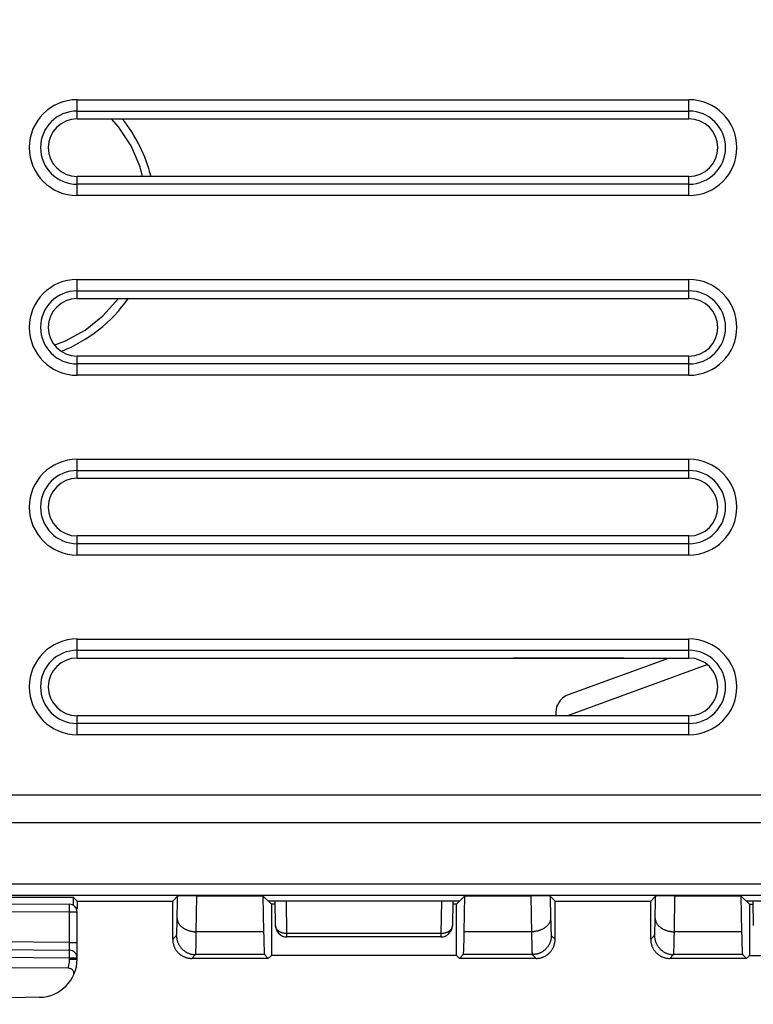
# Model space of a CAD drawing. Units: millimetres. Extents: x -82 to 25, y -24 to 50.
# Drawn here: x -62 to -43, y -22 to 4 of the extents above; entities that cross this region are included whole.
import ezdxf

# ---------------------------------------------------------------- set-up
doc = ezdxf.new("R2010")
doc.units = ezdxf.units.MM
doc.header["$LTSCALE"] = 16.335
doc.layers.get('0').update_dxf_attribs({"linetype": 'CONTINUOUS'})
for name, color, linetype in [('ASSI', 7, 'CONTINUOUS'), ('IMPORT_IGES', 7, 'CONTINUOUS'), ('RACCORDO', 7, 'CONTINUOUS')]:
    doc.layers.add(name, color=color, linetype=linetype)
doc.styles.get("Standard").update_dxf_attribs({"font": 'txt', "width": 0.8})
doc.dimstyles.new('DIMSTYLE_2', dxfattribs={"dimtxt": 3, "dimasz": 3, "dimexe": 1.5, "dimexo": 0.5, "dimgap": 0.75, "dimtad": 1, "dimdec": 1, "dimtxsty": 'STANDARD', "dimblk": '_FILLED', "dimblk1": '_FILLED', "dimblk2": '_FILLED', "dimcen": 0.09, "dimazin": 2, "dimtfac": 1, "dimtdec": 1, "dimtofl": 0, "dimtmove": 0, "dimatfit": 3, "dimldrblk": '_FILLED', "dimfxl": 1, "dimtolj": 1, "dimarcsym": 0})

# ---------------------------------------------------------------- blocks, each defined once
blk = doc.blocks.new('_FILLED')
at = {"color": 0, "linetype": 'BYBLOCK'}
blk.add_solid([(0, 0), (-1, 0.3167), (-1, -0.3167)], dxfattribs=at)
blk = doc.blocks.new('*D1')
at = {"color": 7, "linetype": 'CONTINUOUS'}
for p, q in [((-82.239, -13.055), (-82.239, 47.256)), ((-32.107, 19.665), (-32.107, 47.256)), ((-82.239, 45.756), (-57.173, 45.756)), ((-32.107, 45.756), (-57.173, 45.756))]:
    blk.add_line(p, q, dxfattribs=at)
at = {"color": 7, "linetype": 'CONTINUOUS', "xscale": 3, "yscale": 3, "zscale": 3, "rotation": 180}
blk.add_blockref('_FILLED', (-82.239, 45.756), dxfattribs=at)
at = {"color": 7, "linetype": 'CONTINUOUS', "xscale": 3, "yscale": 3, "zscale": 3}
blk.add_blockref('_FILLED', (-32.107, 45.756), dxfattribs=at)

msp = doc.modelspace()

# ---------------------------------------------------------------- linework, layer by layer
at = {"color": 250, "linetype": 'CONTINUOUS'}
for p, q in [((-60.607, 1.218), (-60.607, 1.716)), ((-60.607, 1.716), (-44.607, 1.716)), ((-44.607, 1.218), (-44.607, 1.716)), ((-60.607, 1.421), (-44.607, 1.421)), ((-60.607, -0.787), (-60.607, -0.288)), ((-44.607, -0.492), (-60.607, -0.492)), ((-44.607, -0.787), (-44.607, -0.288)), ((-44.607, -0.787), (-60.607, -0.787)), ((-60.607, -3.482), (-60.607, -2.984)), ((-60.607, -2.984), (-44.607, -2.984)), ((-44.607, -3.482), (-44.607, -2.984)), ((-60.607, -3.279), (-44.607, -3.279)), ((-60.607, -5.487), (-60.607, -4.988)), ((-44.607, -5.487), (-44.607, -4.988)), ((-44.607, -5.192), (-60.607, -5.192)), ((-44.607, -5.487), (-60.607, -5.487)), ((-60.607, -7.684), (-44.607, -7.684)), ((-60.607, -8.182), (-60.607, -7.684)), ((-44.607, -8.182), (-44.607, -7.684)), ((-60.607, -7.979), (-44.607, -7.979)), ((-60.607, -10.187), (-60.607, -9.688)), ((-44.607, -10.187), (-44.607, -9.688)), ((-44.607, -9.892), (-60.607, -9.892)), ((-44.607, -10.187), (-60.607, -10.187)), ((-60.607, -12.384), (-44.607, -12.384)), ((-60.607, -12.882), (-60.607, -12.384)), ((-44.607, -12.882), (-44.607, -12.384)), ((-60.607, -12.679), (-44.607, -12.679)), ((-60.607, -14.887), (-60.607, -14.388)), ((-44.607, -14.887), (-44.607, -14.388)), ((-44.607, -14.592), (-60.607, -14.592)), ((-44.607, -14.887), (-60.607, -14.887)), ((-32.285, -16.471), (-70.413, -16.471)), ((-70.418, -17.178), (-33.285, -17.178)), ((-33.257, -18.793), (-70.446, -18.793)), ((-33.257, -19.086), (-70.329, -19.086)), ((-57.992, -19.807), (-57.98, -19.108)), ((-57.49, -20.038), (-57.474, -19.096)), ((-55.12, -20.085), (-55.135, -19.235)), ((-51.08, -19.235), (-51.095, -20.085)), ((-48.235, -19.108), (-48.225, -19.688)), ((-45.492, -19.807), (-45.48, -19.108)), ((-44.99, -20.038), (-44.974, -19.096)), ((-57.994, -19.89), (-57.992, -19.807)), ((-48.225, -19.688), (-48.223, -19.806)), ((-48.223, -19.806), (-48.221, -19.889)), ((-45.494, -19.89), (-45.492, -19.807)), ((-58, -20.047), (-57.999, -20.022)), ((-57.999, -20.022), (-57.998, -19.993)), ((-57.998, -19.993), (-57.996, -19.945)), ((-57.996, -19.945), (-57.994, -19.89)), ((-57.493, -20.226), (-57.49, -20.038)), ((-55.731, -20.038), (-57.49, -20.038)), ((-50.795, -19.878), (-50.795, -19.882)), ((-48.725, -20.038), (-50.484, -20.038)), ((-48.221, -19.889), (-48.219, -19.944)), ((-48.219, -19.944), (-48.217, -19.993)), ((-48.217, -19.993), (-48.216, -20.021)), ((-48.216, -20.021), (-48.215, -20.047)), ((-48.215, -20.047), (-48.214, -20.069)), ((-45.498, -19.993), (-45.496, -19.945)), ((-45.496, -19.945), (-45.494, -19.89)), ((-44.993, -20.226), (-44.99, -20.038)), ((-43.231, -20.038), (-44.99, -20.038)), ((-58.107, -20.235), (-58.008, -20.136)), ((-57.495, -20.358), (-57.493, -20.226)), ((-51.095, -20.085), (-55.12, -20.085)), ((-55.12, -20.173), (-55.12, -20.085)), ((-51.095, -20.085), (-51.095, -20.173)), ((-48.722, -20.196), (-48.72, -20.332)), ((-48.72, -20.332), (-48.718, -20.424)), ((-48.207, -20.136), (-48.107, -20.235)), ((-45.607, -20.235), (-45.508, -20.136)), ((-44.996, -20.381), (-44.994, -20.282)), ((-44.994, -20.282), (-44.993, -20.226)), ((-57.5, -20.533), (-57.499, -20.501)), ((-57.499, -20.501), (-57.498, -20.446)), ((-57.498, -20.446), (-57.495, -20.358)), ((-48.718, -20.424), (-48.716, -20.483)), ((-48.716, -20.483), (-48.715, -20.517)), ((-48.715, -20.517), (-48.714, -20.547)), ((-48.714, -20.547), (-48.713, -20.572)), ((-45, -20.533), (-44.999, -20.501)), ((-44.999, -20.501), (-44.998, -20.446)), ((-44.998, -20.446), (-44.996, -20.381)), ((-57.607, -20.735), (-57.508, -20.636)), ((-55.707, -20.636), (-57.508, -20.636)), ((-48.707, -20.636), (-50.508, -20.636)), ((-48.707, -20.636), (-48.607, -20.735)), ((-45.107, -20.735), (-45.008, -20.636)), ((-43.207, -20.636), (-45.008, -20.636))]:
    msp.add_line(p, q, dxfattribs=at)
at = {"color": 7, "linetype": 'CONTINUOUS'}
for p, q in [((-60.607, 1.218), (-44.607, 1.218)), ((-44.607, -0.288), (-60.607, -0.288)), ((-60.607, -3.482), (-44.607, -3.482)), ((-44.607, -4.988), (-60.607, -4.988)), ((-60.607, -8.182), (-44.607, -8.182)), ((-44.607, -9.688), (-60.607, -9.688)), ((-60.607, -12.882), (-44.607, -12.882)), ((-44.607, -14.388), (-60.607, -14.388)), ((-70.347, -19.131), (-60.712, -19.131)), ((-60.712, -19.131), (-60.607, -19.235)), ((-60.712, -19.131), (-60.712, -19.331)), ((-60.607, -19.235), (-58.107, -19.235)), ((-60.607, -19.235), (-60.607, -19.435)), ((-58.107, -19.235), (-57.98, -19.108)), ((-58.107, -20.235), (-58.107, -19.235)), ((-57.474, -19.096), (-55.747, -19.096)), ((-55.527, -19.316), (-55.747, -19.096)), ((-55.747, -19.096), (-55.731, -20.038)), ((-50.607, -19.235), (-55.607, -19.235)), ((-55.42, -19.878), (-55.431, -19.235)), ((-50.783, -19.235), (-50.795, -19.878)), ((-50.468, -19.096), (-50.688, -19.316)), ((-50.484, -20.038), (-50.468, -19.096)), ((-50.468, -19.096), (-48.741, -19.096)), ((-48.107, -19.235), (-48.235, -19.108)), ((-48.107, -19.235), (-45.607, -19.235)), ((-48.107, -20.235), (-48.107, -19.235)), ((-45.607, -19.235), (-45.48, -19.108)), ((-45.607, -20.235), (-45.607, -19.235)), ((-44.974, -19.096), (-43.247, -19.096)), ((-43.027, -19.316), (-43.247, -19.096)), ((-43.247, -19.096), (-43.231, -20.038)), ((-38.107, -19.235), (-43.107, -19.235)), ((-42.92, -19.878), (-42.931, -19.235)), ((-60.712, -19.331), (-60.746, -19.331)), ((-60.712, -19.331), (-60.607, -19.435)), ((-60.627, -19.435), (-60.607, -19.435)), ((-55.43, -19.316), (-55.527, -19.316)), ((-55.527, -19.316), (-55.527, -20.655)), ((-50.688, -19.316), (-50.785, -19.316)), ((-50.688, -20.655), (-50.688, -19.316)), ((-43.027, -19.316), (-42.93, -19.316)), ((-43.027, -19.316), (-43.027, -20.655)), ((-51.095, -20.173), (-55.12, -20.173)), ((-55.607, -20.735), (-57.607, -20.735)), ((-55.707, -20.636), (-55.607, -20.735)), ((-55.607, -20.735), (-55.527, -20.655)), ((-50.688, -20.655), (-55.527, -20.655)), ((-50.607, -20.735), (-50.688, -20.655)), ((-50.508, -20.636), (-50.607, -20.735)), ((-48.607, -20.735), (-50.607, -20.735)), ((-43.107, -20.735), (-45.107, -20.735)), ((-43.207, -20.636), (-43.107, -20.735)), ((-43.107, -20.735), (-43.027, -20.655)), ((-43.027, -20.655), (-38.188, -20.655))]:
    msp.add_line(p, q, dxfattribs=at)
at = {"color": 250, "linetype": 'CONTINUOUS'}
for points in [[(-48.741, -19.096), (-48.724, -20.072), (-48.722, -20.196)], [(-57.99, -19.688), (-57.989, -19.7), (-57.988, -19.712), (-57.987, -19.724), (-57.984, -19.736), (-57.981, -19.748), (-57.978, -19.76), (-57.974, -19.772), (-57.969, -19.784), (-57.964, -19.795), (-57.958, -19.807), (-57.952, -19.818), (-57.945, -19.829), (-57.937, -19.84), (-57.929, -19.851), (-57.921, -19.862), (-57.912, -19.872), (-57.902, -19.882), (-57.892, -19.892), (-57.882, -19.902), (-57.871, -19.912), (-57.859, -19.921), (-57.848, -19.93), (-57.835, -19.938), (-57.822, -19.947), (-57.809, -19.955), (-57.796, -19.962), (-57.782, -19.97), (-57.768, -19.977), (-57.753, -19.983), (-57.738, -19.99), (-57.723, -19.996), (-57.708, -20.001), (-57.692, -20.007), (-57.676, -20.011), (-57.66, -20.016), (-57.643, -20.02), (-57.627, -20.024), (-57.61, -20.027), (-57.593, -20.03), (-57.576, -20.032), (-57.559, -20.034), (-57.542, -20.036), (-57.525, -20.037), (-57.507, -20.038), (-57.49, -20.038)], [(-48.225, -19.688), (-48.225, -19.7), (-48.226, -19.712), (-48.228, -19.724), (-48.23, -19.736), (-48.233, -19.748), (-48.237, -19.76), (-48.241, -19.772), (-48.246, -19.784), (-48.251, -19.795), (-48.257, -19.807), (-48.263, -19.818), (-48.27, -19.829), (-48.277, -19.84), (-48.285, -19.851), (-48.294, -19.862), (-48.303, -19.872), (-48.312, -19.882), (-48.322, -19.892), (-48.333, -19.902), (-48.344, -19.912), (-48.355, -19.921), (-48.367, -19.93), (-48.38, -19.938), (-48.392, -19.947), (-48.405, -19.955), (-48.419, -19.962), (-48.433, -19.97), (-48.447, -19.977), (-48.462, -19.983), (-48.477, -19.99), (-48.492, -19.996), (-48.507, -20.001), (-48.523, -20.007), (-48.539, -20.011), (-48.555, -20.016), (-48.571, -20.02), (-48.588, -20.024), (-48.605, -20.027), (-48.622, -20.03), (-48.639, -20.032), (-48.656, -20.034), (-48.673, -20.036), (-48.69, -20.037), (-48.707, -20.038), (-48.725, -20.038)], [(-45.49, -19.688), (-45.489, -19.7), (-45.488, -19.712), (-45.487, -19.724), (-45.484, -19.736), (-45.481, -19.748), (-45.478, -19.76), (-45.474, -19.772), (-45.469, -19.784), (-45.464, -19.795), (-45.458, -19.807), (-45.452, -19.818), (-45.445, -19.829), (-45.437, -19.84), (-45.429, -19.851), (-45.421, -19.862), (-45.412, -19.872), (-45.402, -19.882), (-45.392, -19.892), (-45.382, -19.902), (-45.371, -19.912), (-45.359, -19.921), (-45.348, -19.93), (-45.335, -19.938), (-45.322, -19.947), (-45.309, -19.955), (-45.296, -19.962), (-45.282, -19.97), (-45.268, -19.977), (-45.253, -19.983), (-45.238, -19.99), (-45.223, -19.996), (-45.208, -20.001), (-45.192, -20.007), (-45.176, -20.011), (-45.16, -20.016), (-45.143, -20.02), (-45.127, -20.024), (-45.11, -20.027), (-45.093, -20.03), (-45.076, -20.032), (-45.059, -20.034), (-45.042, -20.036), (-45.025, -20.037), (-45.007, -20.038), (-44.99, -20.038)], [(-58.008, -20.136), (-58.008, -20.135), (-58.007, -20.133), (-58.006, -20.131), (-58.006, -20.127), (-58.005, -20.123), (-58.005, -20.118), (-58.004, -20.112), (-58.003, -20.105), (-58.003, -20.097), (-58.002, -20.089), (-58.002, -20.08), (-58.001, -20.07), (-58, -20.047)], [(-55.12, -20.085), (-55.131, -20.085), (-55.143, -20.085), (-55.154, -20.084), (-55.165, -20.083), (-55.176, -20.082), (-55.187, -20.08), (-55.198, -20.079), (-55.209, -20.076), (-55.22, -20.074), (-55.231, -20.071), (-55.241, -20.068), (-55.251, -20.065), (-55.261, -20.061), (-55.271, -20.058), (-55.281, -20.054), (-55.29, -20.049), (-55.3, -20.045), (-55.308, -20.04), (-55.317, -20.035), (-55.326, -20.03), (-55.334, -20.024), (-55.341, -20.018), (-55.349, -20.012), (-55.356, -20.006), (-55.363, -20), (-55.369, -19.993), (-55.375, -19.987), (-55.381, -19.98), (-55.387, -19.973), (-55.392, -19.966), (-55.396, -19.959), (-55.4, -19.951), (-55.404, -19.944), (-55.408, -19.936), (-55.411, -19.928), (-55.413, -19.921), (-55.416, -19.913), (-55.417, -19.905), (-55.419, -19.897), (-55.42, -19.889), (-55.42, -19.881), (-55.42, -19.878)], [(-50.795, -19.882), (-50.795, -19.889), (-50.796, -19.897), (-50.798, -19.905), (-50.799, -19.913), (-50.801, -19.921), (-50.804, -19.928), (-50.807, -19.936), (-50.811, -19.944), (-50.814, -19.951), (-50.819, -19.959), (-50.823, -19.966), (-50.828, -19.973), (-50.834, -19.98), (-50.839, -19.987), (-50.845, -19.993), (-50.852, -20), (-50.859, -20.006), (-50.866, -20.012), (-50.873, -20.018), (-50.881, -20.024), (-50.889, -20.03), (-50.898, -20.035), (-50.906, -20.04), (-50.915, -20.045), (-50.924, -20.049), (-50.934, -20.054), (-50.944, -20.058), (-50.953, -20.061), (-50.964, -20.065), (-50.974, -20.068), (-50.984, -20.071), (-50.995, -20.074), (-51.006, -20.076), (-51.016, -20.079), (-51.027, -20.08), (-51.038, -20.082), (-51.05, -20.083), (-51.061, -20.084), (-51.072, -20.085), (-51.083, -20.085), (-51.095, -20.085)], [(-48.214, -20.069), (-48.213, -20.079), (-48.213, -20.088), (-48.212, -20.097), (-48.212, -20.104), (-48.211, -20.111), (-48.21, -20.117), (-48.21, -20.123), (-48.209, -20.127), (-48.208, -20.131), (-48.208, -20.133), (-48.207, -20.135), (-48.207, -20.136)], [(-45.508, -20.136), (-45.508, -20.135), (-45.507, -20.133), (-45.506, -20.131), (-45.506, -20.127), (-45.505, -20.123), (-45.505, -20.118), (-45.504, -20.112), (-45.503, -20.105), (-45.503, -20.097), (-45.502, -20.089), (-45.502, -20.08), (-45.501, -20.07), (-45.5, -20.059), (-45.499, -20.035)], [(-45.499, -20.035), (-45.499, -20.022), (-45.498, -19.993)], [(-58.008, -20.136), (-58.008, -20.154), (-58.007, -20.171), (-58.005, -20.188), (-58.003, -20.206), (-58.001, -20.223), (-57.997, -20.24), (-57.993, -20.257), (-57.989, -20.274), (-57.984, -20.291), (-57.978, -20.307), (-57.972, -20.323), (-57.965, -20.339), (-57.958, -20.355), (-57.95, -20.371), (-57.941, -20.386), (-57.932, -20.401), (-57.923, -20.416), (-57.913, -20.43), (-57.902, -20.444), (-57.891, -20.457), (-57.88, -20.471), (-57.868, -20.483), (-57.856, -20.496), (-57.843, -20.508), (-57.83, -20.519), (-57.816, -20.53), (-57.802, -20.541), (-57.788, -20.551), (-57.773, -20.56), (-57.758, -20.569), (-57.743, -20.578), (-57.727, -20.585), (-57.712, -20.593), (-57.696, -20.6), (-57.679, -20.606), (-57.663, -20.612), (-57.646, -20.617), (-57.629, -20.621), (-57.612, -20.625), (-57.595, -20.628), (-57.578, -20.631), (-57.561, -20.633), (-57.543, -20.635), (-57.526, -20.636), (-57.508, -20.636)], [(-48.207, -20.136), (-48.207, -20.154), (-48.208, -20.171), (-48.209, -20.188), (-48.211, -20.206), (-48.214, -20.223), (-48.218, -20.24), (-48.221, -20.257), (-48.226, -20.274), (-48.231, -20.291), (-48.237, -20.307), (-48.243, -20.323), (-48.25, -20.339), (-48.257, -20.355), (-48.265, -20.371), (-48.274, -20.386), (-48.283, -20.401), (-48.292, -20.416), (-48.302, -20.43), (-48.313, -20.444), (-48.324, -20.457), (-48.335, -20.471), (-48.347, -20.483), (-48.359, -20.496), (-48.372, -20.508), (-48.385, -20.519), (-48.399, -20.53), (-48.413, -20.541), (-48.427, -20.551), (-48.442, -20.56), (-48.457, -20.569), (-48.472, -20.578), (-48.487, -20.585), (-48.503, -20.593), (-48.519, -20.6), (-48.536, -20.606), (-48.552, -20.612), (-48.569, -20.617), (-48.586, -20.621), (-48.603, -20.625), (-48.62, -20.628), (-48.637, -20.631), (-48.654, -20.633), (-48.672, -20.635), (-48.689, -20.636), (-48.707, -20.636)], [(-45.508, -20.136), (-45.508, -20.154), (-45.507, -20.171), (-45.505, -20.188), (-45.503, -20.206), (-45.501, -20.223), (-45.497, -20.24), (-45.493, -20.257), (-45.489, -20.274), (-45.484, -20.291), (-45.478, -20.307), (-45.472, -20.323), (-45.465, -20.339), (-45.458, -20.355), (-45.45, -20.371), (-45.441, -20.386), (-45.432, -20.401), (-45.423, -20.416), (-45.413, -20.43), (-45.402, -20.444), (-45.391, -20.457), (-45.38, -20.471), (-45.368, -20.483), (-45.356, -20.496), (-45.343, -20.508), (-45.33, -20.519), (-45.316, -20.53), (-45.302, -20.541), (-45.288, -20.551), (-45.273, -20.56), (-45.258, -20.569), (-45.243, -20.578), (-45.227, -20.585), (-45.212, -20.593), (-45.196, -20.6), (-45.179, -20.606), (-45.163, -20.612), (-45.146, -20.617), (-45.129, -20.621), (-45.112, -20.625), (-45.095, -20.628), (-45.078, -20.631), (-45.061, -20.633), (-45.043, -20.635), (-45.026, -20.636), (-45.008, -20.636)], [(-57.508, -20.636), (-57.508, -20.635), (-57.507, -20.632), (-57.506, -20.629), (-57.506, -20.624), (-57.505, -20.618), (-57.505, -20.611), (-57.504, -20.603), (-57.503, -20.594), (-57.503, -20.584), (-57.502, -20.573), (-57.502, -20.561), (-57.5, -20.533)], [(-48.713, -20.572), (-48.712, -20.584), (-48.711, -20.594), (-48.711, -20.603), (-48.71, -20.611), (-48.71, -20.618), (-48.709, -20.624), (-48.708, -20.629), (-48.708, -20.632), (-48.707, -20.635), (-48.707, -20.636)], [(-45.008, -20.636), (-45.008, -20.635), (-45.007, -20.632), (-45.006, -20.629), (-45.006, -20.624), (-45.005, -20.618), (-45.005, -20.611), (-45.004, -20.603), (-45.003, -20.594), (-45.003, -20.584), (-45.002, -20.573), (-45.002, -20.561), (-45, -20.533)]]:
    msp.add_lwpolyline(points, dxfattribs=at)
at = {"color": 7, "linetype": 'CONTINUOUS'}
for points in [[(-58.107, -20.235), (-58.107, -20.252), (-58.106, -20.268), (-58.105, -20.284), (-58.103, -20.301), (-58.101, -20.317), (-58.098, -20.333), (-58.094, -20.349), (-58.09, -20.365), (-58.086, -20.38), (-58.081, -20.396), (-58.075, -20.411), (-58.069, -20.427), (-58.063, -20.442), (-58.056, -20.456), (-58.048, -20.471), (-58.04, -20.485), (-58.032, -20.499), (-58.023, -20.513), (-58.014, -20.527), (-58.004, -20.54), (-57.994, -20.553), (-57.983, -20.565), (-57.972, -20.577), (-57.961, -20.589), (-57.949, -20.6), (-57.937, -20.611), (-57.925, -20.622), (-57.912, -20.632), (-57.899, -20.642), (-57.885, -20.651), (-57.871, -20.66), (-57.857, -20.668), (-57.843, -20.676), (-57.829, -20.684), (-57.814, -20.691), (-57.799, -20.697), (-57.784, -20.703), (-57.768, -20.709), (-57.753, -20.714), (-57.737, -20.718), (-57.721, -20.722), (-57.705, -20.726), (-57.689, -20.729), (-57.673, -20.731), (-57.656, -20.733), (-57.64, -20.734), (-57.624, -20.735), (-57.607, -20.735)], [(-48.607, -20.735), (-48.591, -20.735), (-48.575, -20.734), (-48.558, -20.733), (-48.542, -20.731), (-48.526, -20.729), (-48.51, -20.726), (-48.494, -20.722), (-48.478, -20.718), (-48.462, -20.714), (-48.447, -20.709), (-48.431, -20.703), (-48.416, -20.697), (-48.401, -20.691), (-48.386, -20.684), (-48.372, -20.676), (-48.357, -20.668), (-48.343, -20.66), (-48.33, -20.651), (-48.316, -20.642), (-48.303, -20.632), (-48.29, -20.622), (-48.278, -20.611), (-48.266, -20.6), (-48.254, -20.589), (-48.242, -20.577), (-48.231, -20.565), (-48.221, -20.553), (-48.211, -20.54), (-48.201, -20.527), (-48.192, -20.513), (-48.183, -20.499), (-48.174, -20.485), (-48.166, -20.471), (-48.159, -20.456), (-48.152, -20.442), (-48.145, -20.427), (-48.139, -20.411), (-48.134, -20.396), (-48.129, -20.38), (-48.124, -20.365), (-48.12, -20.349), (-48.117, -20.333), (-48.114, -20.317), (-48.112, -20.301), (-48.11, -20.284), (-48.108, -20.268), (-48.108, -20.252), (-48.107, -20.235)], [(-45.607, -20.235), (-45.607, -20.252), (-45.606, -20.268), (-45.605, -20.284), (-45.603, -20.301), (-45.601, -20.317), (-45.598, -20.333), (-45.594, -20.349), (-45.59, -20.365), (-45.586, -20.38), (-45.581, -20.396), (-45.575, -20.411), (-45.569, -20.427), (-45.563, -20.442), (-45.556, -20.456), (-45.548, -20.471), (-45.54, -20.485), (-45.532, -20.499), (-45.523, -20.513), (-45.514, -20.527), (-45.504, -20.54), (-45.494, -20.553), (-45.483, -20.565), (-45.472, -20.577), (-45.461, -20.589), (-45.449, -20.6), (-45.437, -20.611), (-45.425, -20.622), (-45.412, -20.632), (-45.399, -20.642), (-45.385, -20.651), (-45.371, -20.66), (-45.357, -20.668), (-45.343, -20.676), (-45.329, -20.684), (-45.314, -20.691), (-45.299, -20.697), (-45.284, -20.703), (-45.268, -20.709), (-45.253, -20.714), (-45.237, -20.718), (-45.221, -20.722), (-45.205, -20.726), (-45.189, -20.729), (-45.173, -20.731), (-45.156, -20.733), (-45.14, -20.734), (-45.124, -20.735), (-45.107, -20.735)]]:
    msp.add_lwpolyline(points, dxfattribs=at)
at = {"color": 250, "linetype": 'CONTINUOUS'}
for centre, radius, start, end in [((-60.607, 0.465), 1.252, 90, 270), ((-44.607, 0.465), 1.252, 270, 90), ((-60.607, 0.465), 0.956, 90, 270), ((-44.607, 0.465), 0.956, 270, 90), ((-60.607, -4.235), 1.252, 90, 270), ((-44.607, -4.235), 1.252, 270, 90), ((-60.607, -4.235), 0.956, 90, 270), ((-44.607, -4.235), 0.956, 270, 90), ((-60.607, -8.935), 1.252, 90, 270), ((-44.607, -8.935), 1.252, 270, 90), ((-60.607, -8.935), 0.956, 90, 270), ((-44.607, -8.935), 0.956, 270, 90), ((-60.607, -13.635), 1.252, 90, 270), ((-44.607, -13.635), 1.252, 270, 90), ((-60.607, -13.635), 0.956, 90, 270), ((-44.607, -13.635), 0.956, 270, 90)]:
    msp.add_arc(centre, radius, start, end, dxfattribs=at)
at = {"color": 7, "linetype": 'CONTINUOUS'}
for centre, radius, start, end in [((-60.607, 0.465), 0.753, 90, 270), ((-44.607, 0.465), 0.753, 270, 90), ((-60.607, -4.235), 0.753, 90, 270), ((-44.607, -4.235), 0.753, 270, 90), ((-60.607, -8.935), 0.753, 90, 270), ((-44.607, -8.935), 0.753, 270, 90), ((-60.607, -13.635), 0.753, 90, 270), ((-44.607, -13.635), 0.753, 270, 90), ((-55.12, -19.873), 0.3, 180.9984, 270), ((-51.095, -19.873), 0.3, 270, 359)]:
    msp.add_arc(centre, radius, start, end, dxfattribs=at)
for centre, major_axis, ratio, start_param, end_param in [((-57.48, -19.108), (0.5, 0), 0.024894, 1.55834, 3.116688), ((-48.735, -19.108), (0.5, 0), 0.024894, 0.024904, 1.583252), ((-44.98, -19.108), (0.5, 0), 0.024894, 1.55834, 3.116688), ((-55.706, -18.636), (0, 2), 0.017455, -3.935717, -3.159046), ((-50.509, -18.636), (0, 2), 0.017455, -3.124139, -2.347468), ((-43.206, -18.636), (0, 2), 0.017455, -3.935717, -3.159046)]:
    msp.add_ellipse(centre, major_axis=major_axis, ratio=ratio, start_param=start_param, end_param=end_param, dxfattribs=at)
at = {"layer": 'ASSI', "color": 250, "linetype": 'CONTINUOUS'}
for p, q in [((-60.607, 1.218), (-60.607, 1.716)), ((-60.607, 1.716), (-44.607, 1.716)), ((-44.607, 1.218), (-44.607, 1.716)), ((-60.607, 1.421), (-44.607, 1.421)), ((-60.607, -0.787), (-60.607, -0.288)), ((-44.607, -0.492), (-60.607, -0.492)), ((-44.607, -0.787), (-44.607, -0.288)), ((-44.607, -0.787), (-60.607, -0.787)), ((-60.607, -3.482), (-60.607, -2.984)), ((-60.607, -2.984), (-44.607, -2.984)), ((-44.607, -3.482), (-44.607, -2.984)), ((-60.607, -3.279), (-44.607, -3.279)), ((-60.607, -5.487), (-60.607, -4.988)), ((-44.607, -5.487), (-44.607, -4.988)), ((-44.607, -5.192), (-60.607, -5.192)), ((-44.607, -5.487), (-60.607, -5.487)), ((-60.607, -7.684), (-44.607, -7.684)), ((-60.607, -8.182), (-60.607, -7.684)), ((-44.607, -8.182), (-44.607, -7.684)), ((-60.607, -7.979), (-44.607, -7.979)), ((-60.607, -10.187), (-60.607, -9.688)), ((-44.607, -10.187), (-44.607, -9.688)), ((-44.607, -9.892), (-60.607, -9.892)), ((-44.607, -10.187), (-60.607, -10.187)), ((-60.607, -12.384), (-44.607, -12.384)), ((-60.607, -12.882), (-60.607, -12.384)), ((-44.607, -12.882), (-44.607, -12.384)), ((-60.607, -12.679), (-44.607, -12.679)), ((-60.607, -14.887), (-60.607, -14.388)), ((-44.607, -14.887), (-44.607, -14.388)), ((-44.607, -14.592), (-60.607, -14.592)), ((-44.607, -14.887), (-60.607, -14.887)), ((-32.285, -16.471), (-70.413, -16.471)), ((-70.418, -17.178), (-33.285, -17.178)), ((-33.257, -18.793), (-70.446, -18.793)), ((-33.257, -19.086), (-70.329, -19.086)), ((-57.992, -19.807), (-57.98, -19.108)), ((-57.49, -20.038), (-57.474, -19.096)), ((-48.235, -19.108), (-48.225, -19.688)), ((-45.492, -19.807), (-45.48, -19.108)), ((-44.99, -20.038), (-44.974, -19.096)), ((-71.107, -19.431), (-60.806, -19.521)), ((-60.806, -19.521), (-60.805, -19.444)), ((-60.806, -19.521), (-60.607, -19.521)), ((-60.806, -20.321), (-60.806, -19.521)), ((-60.805, -19.379), (-60.805, -19.348)), ((-60.805, -19.444), (-60.805, -19.379)), ((-57.994, -19.89), (-57.992, -19.807)), ((-48.225, -19.688), (-48.223, -19.806)), ((-48.223, -19.806), (-48.221, -19.889)), ((-45.494, -19.89), (-45.492, -19.807)), ((-58, -20.047), (-57.999, -20.022)), ((-57.999, -20.022), (-57.998, -19.993)), ((-57.998, -19.993), (-57.996, -19.945)), ((-57.996, -19.945), (-57.994, -19.89)), ((-57.493, -20.226), (-57.49, -20.038)), ((-55.731, -20.038), (-57.49, -20.038)), ((-48.725, -20.038), (-50.484, -20.038)), ((-48.221, -19.889), (-48.219, -19.944)), ((-48.219, -19.944), (-48.217, -19.993)), ((-48.217, -19.993), (-48.216, -20.021)), ((-48.216, -20.021), (-48.215, -20.047)), ((-48.215, -20.047), (-48.214, -20.069)), ((-45.498, -19.993), (-45.496, -19.945)), ((-45.496, -19.945), (-45.494, -19.89)), ((-44.993, -20.226), (-44.99, -20.038)), ((-43.231, -20.038), (-44.99, -20.038)), ((-60.806, -20.321), (-71.107, -20.231)), ((-60.806, -20.321), (-60.607, -20.321)), ((-60.805, -20.421), (-60.806, -20.321)), ((-58.107, -20.235), (-58.008, -20.136)), ((-57.495, -20.358), (-57.493, -20.226)), ((-48.722, -20.196), (-48.72, -20.332)), ((-48.72, -20.332), (-48.718, -20.424)), ((-48.207, -20.136), (-48.107, -20.235)), ((-45.607, -20.235), (-45.508, -20.136)), ((-44.996, -20.381), (-44.994, -20.282)), ((-44.994, -20.282), (-44.993, -20.226)), ((-60.805, -20.474), (-60.805, -20.421)), ((-60.804, -20.621), (-60.804, -20.579)), ((-57.5, -20.533), (-57.499, -20.501)), ((-57.499, -20.501), (-57.498, -20.446)), ((-57.498, -20.446), (-57.495, -20.358)), ((-48.718, -20.424), (-48.716, -20.483)), ((-48.716, -20.483), (-48.715, -20.517)), ((-48.715, -20.517), (-48.714, -20.547)), ((-48.714, -20.547), (-48.713, -20.572)), ((-45, -20.533), (-44.999, -20.501)), ((-44.999, -20.501), (-44.998, -20.446)), ((-44.998, -20.446), (-44.996, -20.381)), ((-71.107, -20.631), (-60.804, -20.721)), ((-60.804, -20.669), (-60.804, -20.621)), ((-60.804, -20.721), (-60.804, -20.669)), ((-60.804, -20.721), (-60.607, -20.721)), ((-60.804, -20.752), (-60.804, -20.721)), ((-60.804, -20.752), (-60.607, -20.752)), ((-57.607, -20.735), (-57.508, -20.636)), ((-55.707, -20.636), (-57.508, -20.636)), ((-48.707, -20.636), (-50.508, -20.636)), ((-48.707, -20.636), (-48.607, -20.735)), ((-45.107, -20.735), (-45.008, -20.636)), ((-43.207, -20.636), (-45.008, -20.636))]:
    msp.add_line(p, q, dxfattribs=at)
at = {"layer": 'ASSI', "color": 7, "linetype": 'CONTINUOUS'}
for p, q in [((-60.607, 1.218), (-44.607, 1.218)), ((-44.607, -0.288), (-60.607, -0.288)), ((-60.607, -3.482), (-44.607, -3.482)), ((-44.607, -4.988), (-60.607, -4.988)), ((-60.607, -8.182), (-44.607, -8.182)), ((-44.607, -9.688), (-60.607, -9.688)), ((-60.607, -12.882), (-44.607, -12.882)), ((-44.607, -14.388), (-60.607, -14.388)), ((-71.107, -19.231), (-60.806, -19.321)), ((-70.347, -19.131), (-60.712, -19.131)), ((-60.712, -19.131), (-60.607, -19.235)), ((-60.712, -19.131), (-60.712, -19.331)), ((-60.607, -19.235), (-58.107, -19.235)), ((-60.607, -19.235), (-60.607, -19.435)), ((-58.107, -19.235), (-57.98, -19.108)), ((-58.107, -20.235), (-58.107, -19.235)), ((-57.474, -19.096), (-55.747, -19.096)), ((-55.527, -19.316), (-55.747, -19.096)), ((-55.747, -19.096), (-55.731, -20.038)), ((-50.607, -19.235), (-55.607, -19.235)), ((-50.468, -19.096), (-50.688, -19.316)), ((-50.484, -20.038), (-50.468, -19.096)), ((-50.468, -19.096), (-48.741, -19.096)), ((-48.107, -19.235), (-48.235, -19.108)), ((-48.107, -19.235), (-45.607, -19.235)), ((-48.107, -20.235), (-48.107, -19.235)), ((-45.607, -19.235), (-45.48, -19.108)), ((-45.607, -20.235), (-45.607, -19.235)), ((-44.974, -19.096), (-43.247, -19.096)), ((-43.027, -19.316), (-43.247, -19.096)), ((-43.247, -19.096), (-43.231, -20.038)), ((-38.107, -19.235), (-43.107, -19.235)), ((-60.712, -19.331), (-60.746, -19.331)), ((-60.712, -19.331), (-60.607, -19.435)), ((-60.607, -19.435), (-60.627, -19.435)), ((-60.607, -20.752), (-60.607, -19.521)), ((-55.43, -19.316), (-55.527, -19.316)), ((-55.527, -19.316), (-55.527, -20.655)), ((-50.688, -19.316), (-50.785, -19.316)), ((-50.688, -20.655), (-50.688, -19.316)), ((-43.027, -19.316), (-42.93, -19.316)), ((-43.027, -19.316), (-43.027, -20.655)), ((-71.107, -20.431), (-60.806, -20.521)), ((-55.607, -20.735), (-57.607, -20.735)), ((-55.707, -20.636), (-55.607, -20.735)), ((-55.607, -20.735), (-55.527, -20.655)), ((-50.688, -20.655), (-55.527, -20.655)), ((-50.607, -20.735), (-50.688, -20.655)), ((-50.508, -20.636), (-50.607, -20.735)), ((-48.607, -20.735), (-50.607, -20.735)), ((-43.107, -20.735), (-45.107, -20.735)), ((-43.207, -20.636), (-43.107, -20.735)), ((-43.107, -20.735), (-43.027, -20.655)), ((-43.027, -20.655), (-38.188, -20.655)), ((-60.841, -20.993), (-71.107, -20.94)), ((-61.59, -21.752), (-72.107, -21.935))]:
    msp.add_line(p, q, dxfattribs=at)
at = {"layer": 'ASSI', "color": 250, "linetype": 'CONTINUOUS'}
for points in [[(-48.741, -19.096), (-48.724, -20.072), (-48.722, -20.196)], [(-60.805, -19.348), (-60.805, -19.336), (-60.805, -19.328), (-60.805, -19.323), (-60.806, -19.321)], [(-57.99, -19.688), (-57.989, -19.7), (-57.988, -19.712), (-57.987, -19.724), (-57.984, -19.736), (-57.981, -19.748), (-57.978, -19.76), (-57.974, -19.772), (-57.969, -19.784), (-57.964, -19.795), (-57.958, -19.807), (-57.952, -19.818), (-57.945, -19.829), (-57.937, -19.84), (-57.929, -19.851), (-57.921, -19.862), (-57.912, -19.872), (-57.902, -19.882), (-57.892, -19.892), (-57.882, -19.902), (-57.871, -19.912), (-57.859, -19.921), (-57.848, -19.93), (-57.835, -19.938), (-57.822, -19.947), (-57.809, -19.955), (-57.796, -19.962), (-57.782, -19.97), (-57.768, -19.977), (-57.753, -19.983), (-57.738, -19.99), (-57.723, -19.996), (-57.708, -20.001), (-57.692, -20.007), (-57.676, -20.011), (-57.66, -20.016), (-57.643, -20.02), (-57.627, -20.024), (-57.61, -20.027), (-57.593, -20.03), (-57.576, -20.032), (-57.559, -20.034), (-57.542, -20.036), (-57.525, -20.037), (-57.507, -20.038), (-57.49, -20.038)], [(-48.225, -19.688), (-48.225, -19.7), (-48.226, -19.712), (-48.228, -19.724), (-48.23, -19.736), (-48.233, -19.748), (-48.237, -19.76), (-48.241, -19.772), (-48.246, -19.784), (-48.251, -19.795), (-48.257, -19.807), (-48.263, -19.818), (-48.27, -19.829), (-48.277, -19.84), (-48.285, -19.851), (-48.294, -19.862), (-48.303, -19.872), (-48.312, -19.882), (-48.322, -19.892), (-48.333, -19.902), (-48.344, -19.912), (-48.355, -19.921), (-48.367, -19.93), (-48.38, -19.938), (-48.392, -19.947), (-48.405, -19.955), (-48.419, -19.962), (-48.433, -19.97), (-48.447, -19.977), (-48.462, -19.983), (-48.477, -19.99), (-48.492, -19.996), (-48.507, -20.001), (-48.523, -20.007), (-48.539, -20.011), (-48.555, -20.016), (-48.571, -20.02), (-48.588, -20.024), (-48.605, -20.027), (-48.622, -20.03), (-48.639, -20.032), (-48.656, -20.034), (-48.673, -20.036), (-48.69, -20.037), (-48.707, -20.038), (-48.725, -20.038)], [(-45.49, -19.688), (-45.489, -19.7), (-45.488, -19.712), (-45.487, -19.724), (-45.484, -19.736), (-45.481, -19.748), (-45.478, -19.76), (-45.474, -19.772), (-45.469, -19.784), (-45.464, -19.795), (-45.458, -19.807), (-45.452, -19.818), (-45.445, -19.829), (-45.437, -19.84), (-45.429, -19.851), (-45.421, -19.862), (-45.412, -19.872), (-45.402, -19.882), (-45.392, -19.892), (-45.382, -19.902), (-45.371, -19.912), (-45.359, -19.921), (-45.348, -19.93), (-45.335, -19.938), (-45.322, -19.947), (-45.309, -19.955), (-45.296, -19.962), (-45.282, -19.97), (-45.268, -19.977), (-45.253, -19.983), (-45.238, -19.99), (-45.223, -19.996), (-45.208, -20.001), (-45.192, -20.007), (-45.176, -20.011), (-45.16, -20.016), (-45.143, -20.02), (-45.127, -20.024), (-45.11, -20.027), (-45.093, -20.03), (-45.076, -20.032), (-45.059, -20.034), (-45.042, -20.036), (-45.025, -20.037), (-45.007, -20.038), (-44.99, -20.038)], [(-58.008, -20.136), (-58.008, -20.135), (-58.007, -20.133), (-58.006, -20.131), (-58.006, -20.127), (-58.005, -20.123), (-58.005, -20.118), (-58.004, -20.112), (-58.003, -20.105), (-58.003, -20.097), (-58.002, -20.089), (-58.002, -20.08), (-58.001, -20.07), (-58, -20.047)], [(-48.214, -20.069), (-48.213, -20.079), (-48.213, -20.088), (-48.212, -20.097), (-48.212, -20.104), (-48.211, -20.111), (-48.21, -20.117), (-48.21, -20.123), (-48.209, -20.127), (-48.208, -20.131), (-48.208, -20.133), (-48.207, -20.135), (-48.207, -20.136)], [(-45.508, -20.136), (-45.508, -20.135), (-45.507, -20.133), (-45.506, -20.131), (-45.506, -20.127), (-45.505, -20.123), (-45.505, -20.118), (-45.504, -20.112), (-45.503, -20.105), (-45.503, -20.097), (-45.502, -20.089), (-45.502, -20.08), (-45.501, -20.07), (-45.5, -20.059), (-45.499, -20.035)], [(-45.499, -20.035), (-45.499, -20.022), (-45.498, -19.993)], [(-58.008, -20.136), (-58.008, -20.154), (-58.007, -20.171), (-58.005, -20.188), (-58.003, -20.206), (-58.001, -20.223), (-57.997, -20.24), (-57.993, -20.257), (-57.989, -20.274), (-57.984, -20.291), (-57.978, -20.307), (-57.972, -20.323), (-57.965, -20.339), (-57.958, -20.355), (-57.95, -20.371), (-57.941, -20.386), (-57.932, -20.401), (-57.923, -20.416), (-57.913, -20.43), (-57.902, -20.444), (-57.891, -20.457), (-57.88, -20.471), (-57.868, -20.483), (-57.856, -20.496), (-57.843, -20.508), (-57.83, -20.519), (-57.816, -20.53), (-57.802, -20.541), (-57.788, -20.551), (-57.773, -20.56), (-57.758, -20.569), (-57.743, -20.578), (-57.727, -20.585), (-57.712, -20.593), (-57.696, -20.6), (-57.679, -20.606), (-57.663, -20.612), (-57.646, -20.617), (-57.629, -20.621), (-57.612, -20.625), (-57.595, -20.628), (-57.578, -20.631), (-57.561, -20.633), (-57.543, -20.635), (-57.526, -20.636), (-57.508, -20.636)], [(-48.207, -20.136), (-48.207, -20.154), (-48.208, -20.171), (-48.209, -20.188), (-48.211, -20.206), (-48.214, -20.223), (-48.218, -20.24), (-48.221, -20.257), (-48.226, -20.274), (-48.231, -20.291), (-48.237, -20.307), (-48.243, -20.323), (-48.25, -20.339), (-48.257, -20.355), (-48.265, -20.371), (-48.274, -20.386), (-48.283, -20.401), (-48.292, -20.416), (-48.302, -20.43), (-48.313, -20.444), (-48.324, -20.457), (-48.335, -20.471), (-48.347, -20.483), (-48.359, -20.496), (-48.372, -20.508), (-48.385, -20.519), (-48.399, -20.53), (-48.413, -20.541), (-48.427, -20.551), (-48.442, -20.56), (-48.457, -20.569), (-48.472, -20.578), (-48.487, -20.585), (-48.503, -20.593), (-48.519, -20.6), (-48.536, -20.606), (-48.552, -20.612), (-48.569, -20.617), (-48.586, -20.621), (-48.603, -20.625), (-48.62, -20.628), (-48.637, -20.631), (-48.654, -20.633), (-48.672, -20.635), (-48.689, -20.636), (-48.707, -20.636)], [(-45.508, -20.136), (-45.508, -20.154), (-45.507, -20.171), (-45.505, -20.188), (-45.503, -20.206), (-45.501, -20.223), (-45.497, -20.24), (-45.493, -20.257), (-45.489, -20.274), (-45.484, -20.291), (-45.478, -20.307), (-45.472, -20.323), (-45.465, -20.339), (-45.458, -20.355), (-45.45, -20.371), (-45.441, -20.386), (-45.432, -20.401), (-45.423, -20.416), (-45.413, -20.43), (-45.402, -20.444), (-45.391, -20.457), (-45.38, -20.471), (-45.368, -20.483), (-45.356, -20.496), (-45.343, -20.508), (-45.33, -20.519), (-45.316, -20.53), (-45.302, -20.541), (-45.288, -20.551), (-45.273, -20.56), (-45.258, -20.569), (-45.243, -20.578), (-45.227, -20.585), (-45.212, -20.593), (-45.196, -20.6), (-45.179, -20.606), (-45.163, -20.612), (-45.146, -20.617), (-45.129, -20.621), (-45.112, -20.625), (-45.095, -20.628), (-45.078, -20.631), (-45.061, -20.633), (-45.043, -20.635), (-45.026, -20.636), (-45.008, -20.636)], [(-60.806, -20.521), (-60.806, -20.52), (-60.805, -20.518), (-60.805, -20.514), (-60.805, -20.509), (-60.805, -20.502), (-60.805, -20.494), (-60.805, -20.474)], [(-60.804, -20.579), (-60.804, -20.562), (-60.804, -20.548), (-60.804, -20.536), (-60.805, -20.528), (-60.805, -20.523), (-60.806, -20.521)], [(-57.508, -20.636), (-57.508, -20.635), (-57.507, -20.632), (-57.506, -20.629), (-57.506, -20.624), (-57.505, -20.618), (-57.505, -20.611), (-57.504, -20.603), (-57.503, -20.594), (-57.503, -20.584), (-57.502, -20.573), (-57.502, -20.561), (-57.5, -20.533)], [(-48.713, -20.572), (-48.712, -20.584), (-48.711, -20.594), (-48.711, -20.603), (-48.71, -20.611), (-48.71, -20.618), (-48.709, -20.624), (-48.708, -20.629), (-48.708, -20.632), (-48.707, -20.635), (-48.707, -20.636)], [(-45.008, -20.636), (-45.008, -20.635), (-45.007, -20.632), (-45.006, -20.629), (-45.006, -20.624), (-45.005, -20.618), (-45.005, -20.611), (-45.004, -20.603), (-45.003, -20.594), (-45.003, -20.584), (-45.002, -20.573), (-45.002, -20.561), (-45, -20.533)], [(-60.841, -20.993), (-60.83, -20.957), (-60.821, -20.919), (-60.814, -20.879), (-60.809, -20.838), (-60.805, -20.796), (-60.804, -20.752)]]:
    msp.add_lwpolyline(points, dxfattribs=at)
at = {"layer": 'ASSI', "color": 7, "linetype": 'CONTINUOUS'}
for points in [[(-58.107, -20.235), (-58.107, -20.252), (-58.106, -20.268), (-58.105, -20.284), (-58.103, -20.301), (-58.101, -20.317), (-58.098, -20.333), (-58.094, -20.349), (-58.09, -20.365), (-58.086, -20.38), (-58.081, -20.396), (-58.075, -20.411), (-58.069, -20.427), (-58.063, -20.442), (-58.056, -20.456), (-58.048, -20.471), (-58.04, -20.485), (-58.032, -20.499), (-58.023, -20.513), (-58.014, -20.527), (-58.004, -20.54), (-57.994, -20.553), (-57.983, -20.565), (-57.972, -20.577), (-57.961, -20.589), (-57.949, -20.6), (-57.937, -20.611), (-57.925, -20.622), (-57.912, -20.632), (-57.899, -20.642), (-57.885, -20.651), (-57.871, -20.66), (-57.857, -20.668), (-57.843, -20.676), (-57.829, -20.684), (-57.814, -20.691), (-57.799, -20.697), (-57.784, -20.703), (-57.768, -20.709), (-57.753, -20.714), (-57.737, -20.718), (-57.721, -20.722), (-57.705, -20.726), (-57.689, -20.729), (-57.673, -20.731), (-57.656, -20.733), (-57.64, -20.734), (-57.624, -20.735), (-57.607, -20.735)], [(-48.607, -20.735), (-48.591, -20.735), (-48.575, -20.734), (-48.558, -20.733), (-48.542, -20.731), (-48.526, -20.729), (-48.51, -20.726), (-48.494, -20.722), (-48.478, -20.718), (-48.462, -20.714), (-48.447, -20.709), (-48.431, -20.703), (-48.416, -20.697), (-48.401, -20.691), (-48.386, -20.684), (-48.372, -20.676), (-48.357, -20.668), (-48.343, -20.66), (-48.33, -20.651), (-48.316, -20.642), (-48.303, -20.632), (-48.29, -20.622), (-48.278, -20.611), (-48.266, -20.6), (-48.254, -20.589), (-48.242, -20.577), (-48.231, -20.565), (-48.221, -20.553), (-48.211, -20.54), (-48.201, -20.527), (-48.192, -20.513), (-48.183, -20.499), (-48.174, -20.485), (-48.166, -20.471), (-48.159, -20.456), (-48.152, -20.442), (-48.145, -20.427), (-48.139, -20.411), (-48.134, -20.396), (-48.129, -20.38), (-48.124, -20.365), (-48.12, -20.349), (-48.117, -20.333), (-48.114, -20.317), (-48.112, -20.301), (-48.11, -20.284), (-48.108, -20.268), (-48.108, -20.252), (-48.107, -20.235)], [(-45.607, -20.235), (-45.607, -20.252), (-45.606, -20.268), (-45.605, -20.284), (-45.603, -20.301), (-45.601, -20.317), (-45.598, -20.333), (-45.594, -20.349), (-45.59, -20.365), (-45.586, -20.38), (-45.581, -20.396), (-45.575, -20.411), (-45.569, -20.427), (-45.563, -20.442), (-45.556, -20.456), (-45.548, -20.471), (-45.54, -20.485), (-45.532, -20.499), (-45.523, -20.513), (-45.514, -20.527), (-45.504, -20.54), (-45.494, -20.553), (-45.483, -20.565), (-45.472, -20.577), (-45.461, -20.589), (-45.449, -20.6), (-45.437, -20.611), (-45.425, -20.622), (-45.412, -20.632), (-45.399, -20.642), (-45.385, -20.651), (-45.371, -20.66), (-45.357, -20.668), (-45.343, -20.676), (-45.329, -20.684), (-45.314, -20.691), (-45.299, -20.697), (-45.284, -20.703), (-45.268, -20.709), (-45.253, -20.714), (-45.237, -20.718), (-45.221, -20.722), (-45.205, -20.726), (-45.189, -20.729), (-45.173, -20.731), (-45.156, -20.733), (-45.14, -20.734), (-45.124, -20.735), (-45.107, -20.735)], [(-60.709, -21.19), (-60.701, -21.173), (-60.696, -21.155), (-60.693, -21.138), (-60.692, -21.122), (-60.693, -21.105), (-60.695, -21.09), (-60.7, -21.075), (-60.707, -21.062), (-60.715, -21.05), (-60.724, -21.038), (-60.735, -21.028), (-60.747, -21.019), (-60.761, -21.011), (-60.775, -21.005), (-60.79, -21), (-60.807, -20.996), (-60.823, -20.994), (-60.841, -20.993)]]:
    msp.add_lwpolyline(points, dxfattribs=at)
at = {"layer": 'ASSI', "color": 250, "linetype": 'CONTINUOUS'}
for centre, radius, start, end in [((-60.607, 0.465), 1.252, 90, 270), ((-44.607, 0.465), 1.252, 270, 90), ((-60.607, 0.465), 0.956, 90, 270), ((-44.607, 0.465), 0.956, 270, 90), ((-60.607, -4.235), 1.252, 90, 270), ((-44.607, -4.235), 1.252, 270, 90), ((-60.607, -4.235), 0.956, 90, 270), ((-44.607, -4.235), 0.956, 270, 90), ((-60.607, -8.935), 1.252, 90, 270), ((-44.607, -8.935), 1.252, 270, 90), ((-60.607, -8.935), 0.956, 90, 270), ((-44.607, -8.935), 0.956, 270, 90), ((-60.607, -13.635), 1.252, 90, 270), ((-44.607, -13.635), 1.252, 270, 90), ((-60.607, -13.635), 0.956, 90, 270), ((-44.607, -13.635), 0.956, 270, 90)]:
    msp.add_arc(centre, radius, start, end, dxfattribs=at)
at = {"layer": 'ASSI', "color": 7, "linetype": 'CONTINUOUS'}
for centre, radius, start, end in [((-60.607, 0.465), 0.753, 90, 270), ((-44.607, 0.465), 0.753, 270, 90), ((-60.607, -4.235), 0.753, 90, 270), ((-44.607, -4.235), 0.753, 270, 90), ((-60.607, -8.935), 0.753, 90, 270), ((-44.607, -8.935), 0.753, 270, 90), ((-60.607, -13.635), 0.753, 90, 270), ((-44.607, -13.635), 0.753, 270, 90), ((-60.807, -19.521), 0.2, 0, 89.5), ((-60.807, -20.721), 0.2, 0, 89.5), ((-61.607, -20.752), 1, 271, 360)]:
    msp.add_arc(centre, radius, start, end, dxfattribs=at)
for centre, major_axis, ratio, start_param, end_param in [((-57.48, -19.108), (0.5, 0), 0.024894, 1.55834, 3.116688), ((-48.735, -19.108), (0.5, 0), 0.024894, 0.024904, 1.583252), ((-44.98, -19.108), (0.5, 0), 0.024894, 1.55834, 3.116688), ((-55.706, -18.636), (0, 2), 0.017455, -3.935717, -3.159046), ((-50.509, -18.636), (0, 2), 0.017455, -3.124139, -2.347468), ((-43.206, -18.636), (0, 2), 0.017455, -3.935717, -3.159046)]:
    msp.add_ellipse(centre, major_axis=major_axis, ratio=ratio, start_param=start_param, end_param=end_param, dxfattribs=at)
at = {"layer": 'IMPORT_IGES', "color": 7, "linetype": 'CONTINUOUS'}
for p, q in [((-46.307, -12.886), (-49.207, -12.886)), ((-45.127, -12.882), (-47.762, -13.841))]:
    msp.add_line(p, q, dxfattribs=at)
at = {"layer": 'IMPORT_IGES', "color": 250, "linetype": 'CONTINUOUS'}
msp.add_line((-47.804, -14.388), (-44.131, -13.052), dxfattribs=at)
at = {"layer": 'IMPORT_IGES', "color": 7, "linetype": 'CONTINUOUS'}
for points in [[(-58.898, -0.288), (-58.962, -0.038), (-59.197, 0.514), (-59.522, 1.013), (-59.708, 1.218)], [(-61.203, -4.697), (-60.908, -4.591), (-60.397, -4.309), (-59.932, -3.936), (-59.523, -3.484), (-59.521, -3.482)]]:
    msp.add_lwpolyline(points, dxfattribs=at)
for centre, radius, start, end in [((-62.457, -1.235), 3.9, 14.0578, 38.9883), ((-62.457, -1.235), 3.9, 291.541, 324.8118), ((-47.591, -14.311), 0.5, 110.0001, 188.9277)]:
    msp.add_arc(centre, radius, start, end, dxfattribs=at)
at = {"layer": 'RACCORDO', "color": 7, "linetype": 'CONTINUOUS'}
for p, q in [((-71.107, -19.231), (-60.806, -19.321)), ((-60.607, -20.752), (-60.607, -19.521)), ((-71.107, -20.431), (-60.806, -20.521)), ((-60.841, -20.993), (-71.107, -20.94))]:
    msp.add_line(p, q, dxfattribs=at)
at = {"layer": 'RACCORDO', "color": 250, "linetype": 'CONTINUOUS'}
for p, q in [((-71.107, -19.431), (-60.806, -19.521)), ((-60.806, -19.521), (-60.805, -19.444)), ((-60.806, -19.521), (-60.607, -19.521)), ((-60.806, -20.321), (-60.806, -19.521)), ((-60.805, -19.379), (-60.805, -19.348)), ((-60.805, -19.444), (-60.805, -19.379)), ((-60.806, -20.321), (-71.107, -20.231)), ((-60.806, -20.321), (-60.607, -20.321)), ((-60.805, -20.421), (-60.806, -20.321)), ((-60.805, -20.474), (-60.805, -20.421)), ((-60.804, -20.621), (-60.804, -20.579)), ((-71.107, -20.631), (-60.804, -20.721)), ((-60.804, -20.669), (-60.804, -20.621)), ((-60.804, -20.721), (-60.804, -20.669)), ((-60.804, -20.721), (-60.607, -20.721)), ((-60.804, -20.752), (-60.804, -20.721)), ((-60.804, -20.752), (-60.607, -20.752))]:
    msp.add_line(p, q, dxfattribs=at)
for points in [[(-60.805, -19.348), (-60.805, -19.336), (-60.805, -19.328), (-60.805, -19.323), (-60.806, -19.321)], [(-60.806, -20.521), (-60.806, -20.52), (-60.805, -20.518), (-60.805, -20.514), (-60.805, -20.509), (-60.805, -20.502), (-60.805, -20.494), (-60.805, -20.474)], [(-60.804, -20.579), (-60.804, -20.562), (-60.804, -20.548), (-60.804, -20.536), (-60.805, -20.528), (-60.805, -20.523), (-60.806, -20.521)], [(-60.841, -20.993), (-60.83, -20.957), (-60.821, -20.919), (-60.814, -20.879), (-60.809, -20.838), (-60.805, -20.796), (-60.804, -20.752)]]:
    msp.add_lwpolyline(points, dxfattribs=at)
at = {"layer": 'RACCORDO', "color": 7, "linetype": 'CONTINUOUS'}
msp.add_lwpolyline([(-60.709, -21.19), (-60.701, -21.173), (-60.696, -21.155), (-60.693, -21.138), (-60.692, -21.122), (-60.693, -21.105), (-60.695, -21.09), (-60.7, -21.075), (-60.707, -21.062), (-60.715, -21.05), (-60.724, -21.038), (-60.735, -21.028), (-60.747, -21.019), (-60.761, -21.011), (-60.775, -21.005), (-60.79, -21), (-60.807, -20.996), (-60.823, -20.994), (-60.841, -20.993)], dxfattribs=at)
for centre, radius, start, end in [((-60.807, -19.521), 0.2, 0, 89.5), ((-60.807, -20.721), 0.2, 0, 89.5), ((-61.607, -20.752), 1, 271, 360)]:
    msp.add_arc(centre, radius, start, end, dxfattribs=at)

# ---------------------------------------------------------------- dimensions: what is measured, and where the dimension line sits
at = {"color": 7, "linetype": 'CONTINUOUS'}
dim = msp.add_linear_dim(base=(-82.239, 45.756), p1=(-32.107, 19.165), p2=(-82.239, -13.555), angle=180, dimstyle='DIMSTYLE_2', dxfattribs=at)
dim.commit()
dim.dimension.update_dxf_attribs({"geometry": '*D1', "text_midpoint": (-61.138, 45.756), "dimtype": 160})

doc.saveas('drawing.dxf')
